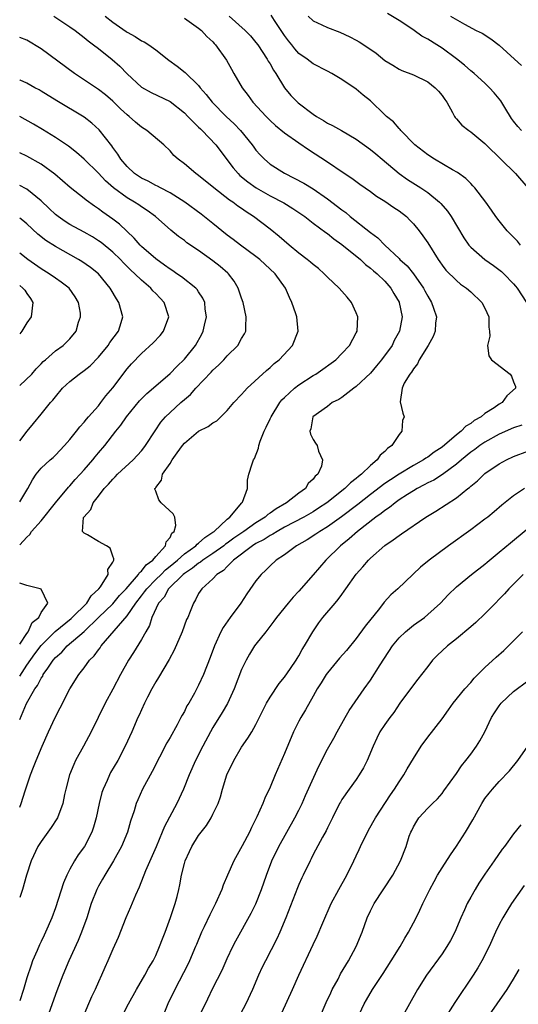
# Model space of a CAD drawing. Units: inches. Extents: x 2622000 to 2625000, y 1512000 to 1515000.
# Drawn here: x 2622000 to 2622070, y 1514257 to 1514395 of the extents above; entities that cross this region are included whole.
import ezdxf

# ---------------------------------------------------------------- set-up
doc = ezdxf.new("R2010")
doc.units = ezdxf.units.IN
doc.header["$MEASUREMENT"] = 0
doc.layers.add('LD26221512_2ft', color=133, linetype='Continuous')

msp = doc.modelspace()

# ---------------------------------------------------------------- linework, layer by layer
at = {"layer": 'LD26221512_2ft'}
for points, elevation in [([(2622070.11, 1514379), (2622069.57, 1514379.57), (2622069, 1514380.34), (2622068.71, 1514380.71), (2622067.75, 1514382.25), (2622067.19, 1514383.19), (2622067, 1514383.44), (2622066.3, 1514384.3), (2622065.65, 1514385), (2622065, 1514385.62), (2622063.48, 1514387), (2622063.22, 1514387.22), (2622063, 1514387.37), (2622062.13, 1514388.13), (2622061.04, 1514389.04), (2622059, 1514390.52), (2622058.25, 1514391), (2622057, 1514391.77), (2622056.19, 1514392.19), (2622055.1, 1514393), (2622054.79, 1514393.21), (2622053, 1514394.39), (2622051.39, 1514395.39)], 9014), ([(2622011.96, 1514395), (2622013, 1514394.18), (2622014.87, 1514392.87), (2622015, 1514392.77), (2622016.14, 1514392.14), (2622017, 1514391.57), (2622017.41, 1514391.41), (2622018.03, 1514391), (2622019, 1514390.28), (2622020.83, 1514388.83), (2622022, 1514388), (2622023.11, 1514387.11), (2622025, 1514385.29), (2622025.22, 1514385), (2622026.06, 1514384.06), (2622026.87, 1514383), (2622028.82, 1514381), (2622029.94, 1514379.94), (2622030.83, 1514379), (2622032.47, 1514377), (2622032.69, 1514376.69), (2622033, 1514376.29), (2622033.6, 1514375.6), (2622034.21, 1514375), (2622035, 1514374.33), (2622037, 1514373.04), (2622038.36, 1514372.36), (2622039.67, 1514371.67), (2622041, 1514370.85), (2622043, 1514369.48), (2622045, 1514367.93), (2622045.55, 1514367.55), (2622046.18, 1514367), (2622049, 1514364.77), (2622050.03, 1514364.03), (2622051, 1514363), (2622053, 1514361.13), (2622053.12, 1514361), (2622054.11, 1514360.11), (2622055, 1514359), (2622056.4, 1514357), (2622056.6, 1514356.6), (2622057, 1514355.86), (2622057.53, 1514355), (2622057.82, 1514354.18), (2622058.21, 1514353), (2622058.1, 1514352.1), (2622058.06, 1514351), (2622057.75, 1514350.25), (2622057.04, 1514349), (2622055.81, 1514347), (2622055.59, 1514346.41), (2622055, 1514345.72), (2622054.74, 1514345.26), (2622054.48, 1514345), (2622053.73, 1514343.73), (2622053.41, 1514343), (2622053.13, 1514341.13), (2622053.52, 1514339.52), (2622053.69, 1514339), (2622053.49, 1514338.51), (2622053.38, 1514337), (2622053, 1514336.56), (2622051.97, 1514335), (2622051.4, 1514334.6), (2622051, 1514334.17), (2622050.36, 1514333.64), (2622049.96, 1514333), (2622049, 1514332.22), (2622047.77, 1514331), (2622047.33, 1514330.67), (2622047, 1514330.38), (2622046.21, 1514329.79), (2622045.42, 1514329), (2622042.91, 1514327), (2622041.76, 1514326.24), (2622041, 1514325.75), (2622039.69, 1514325), (2622037, 1514323.58), (2622035.95, 1514323), (2622035.37, 1514322.63), (2622035, 1514322.45), (2622034.13, 1514321.87), (2622033, 1514321.3), (2622032.53, 1514321), (2622029.87, 1514319), (2622029, 1514318.12), (2622028.46, 1514317.54), (2622027.56, 1514317), (2622027, 1514316.38), (2622025.44, 1514315), (2622025, 1514314.33), (2622024.57, 1514313.43), (2622024.26, 1514313), (2622023.81, 1514311.81), (2622023.48, 1514311), (2622023.32, 1514310.68), (2622022.71, 1514309), (2622021.58, 1514306.42), (2622020.88, 1514305.12), (2622019.39, 1514302.61), (2622019, 1514301.98), (2622018.45, 1514301), (2622017.85, 1514299.85), (2622017.43, 1514299), (2622017, 1514298.08), (2622016.67, 1514297.33), (2622016.51, 1514297), (2622015.66, 1514295), (2622014.75, 1514293), (2622013.69, 1514291), (2622012.69, 1514289.31), (2622012.53, 1514289), (2622012.2, 1514288.2), (2622011.64, 1514287), (2622011.48, 1514286.52), (2622011.1, 1514285), (2622010.68, 1514283), (2622010.31, 1514281.69), (2622010.06, 1514281), (2622009.04, 1514279), (2622008.17, 1514277.83), (2622007.64, 1514277), (2622007, 1514275.82), (2622006.58, 1514275), (2622006.11, 1514273.89), (2622005, 1514270.42), (2622004.48, 1514269), (2622003.62, 1514267), (2622003.41, 1514266.59), (2622003, 1514265.7), (2622002.76, 1514265.24), (2622002.46, 1514264.46), (2622001.81, 1514263), (2622001.58, 1514262.42), (2622001, 1514260.62), (2622000.53, 1514259), (2622000, 1514257.4)], 9004), ([(2622004.77, 1514395), (2622007, 1514393.51), (2622007.74, 1514393), (2622009, 1514392.03), (2622009.56, 1514391.56), (2622010.33, 1514391), (2622011, 1514390.47), (2622012.93, 1514388.93), (2622014, 1514388), (2622015, 1514386.94), (2622017, 1514385.07), (2622018.35, 1514384.34), (2622021, 1514383.06), (2622023, 1514381.49), (2622023.49, 1514381), (2622024.21, 1514380.21), (2622025, 1514379.5), (2622025.24, 1514379.24), (2622025.51, 1514379), (2622027.39, 1514377), (2622029.81, 1514373.81), (2622030.5, 1514373), (2622030.76, 1514372.75), (2622031.85, 1514371.85), (2622033.02, 1514371.02), (2622035, 1514369.9), (2622036.91, 1514368.91), (2622038.14, 1514368.14), (2622039.84, 1514367), (2622041, 1514366.09), (2622042.77, 1514364.77), (2622043, 1514364.61), (2622043.88, 1514363.88), (2622045, 1514363.11), (2622047.59, 1514361), (2622048.31, 1514360.31), (2622049, 1514359.81), (2622049.41, 1514359.41), (2622049.96, 1514359), (2622051, 1514357.96), (2622051.86, 1514357), (2622052.25, 1514356.25), (2622053, 1514355.05), (2622053.03, 1514354.97), (2622053.41, 1514353), (2622053.07, 1514351), (2622052.32, 1514349.68), (2622052.02, 1514349), (2622050.55, 1514347), (2622049.85, 1514346.15), (2622049, 1514345.14), (2622047, 1514343.24), (2622046.66, 1514343), (2622045, 1514341.74), (2622044.56, 1514341.44), (2622043.67, 1514341), (2622043, 1514340.46), (2622040.97, 1514339), (2622040.65, 1514337.35), (2622040.52, 1514337), (2622040.61, 1514336.61), (2622041, 1514335.85), (2622041.34, 1514335.34), (2622041.54, 1514335), (2622041.76, 1514334.24), (2622042.32, 1514333), (2622042.14, 1514332.14), (2622041.63, 1514331), (2622041.28, 1514330.72), (2622041, 1514330.32), (2622040.31, 1514329.69), (2622039.91, 1514329), (2622039, 1514328.35), (2622037.26, 1514327), (2622035.83, 1514326.17), (2622035, 1514325.57), (2622034.65, 1514325.35), (2622034.28, 1514325), (2622033, 1514324.21), (2622031.3, 1514323), (2622029.93, 1514322.07), (2622029, 1514321.38), (2622028.77, 1514321.23), (2622028.5, 1514321), (2622027, 1514319.91), (2622025.6, 1514319), (2622025.28, 1514318.72), (2622025, 1514318.58), (2622024.12, 1514317.88), (2622023, 1514317.15), (2622022.82, 1514317), (2622020.8, 1514315), (2622020.16, 1514313.84), (2622019.38, 1514313), (2622018.47, 1514311), (2622018.13, 1514309.87), (2622017.6, 1514309), (2622017, 1514307.9), (2622015.91, 1514306.09), (2622015.19, 1514305), (2622014.08, 1514303), (2622013, 1514300.96), (2622011.92, 1514299), (2622009.97, 1514295), (2622008.92, 1514293), (2622007.81, 1514291), (2622007.55, 1514290.45), (2622006.95, 1514289), (2622006.44, 1514287), (2622006.27, 1514286.27), (2622006.01, 1514285), (2622005.26, 1514283), (2622005.17, 1514282.83), (2622004.38, 1514281.62), (2622003, 1514279.7), (2622002.54, 1514279), (2622001.59, 1514277), (2622000.93, 1514275), (2622000.37, 1514273), (2622000, 1514271.85)], 9002), ([(2622023, 1514394.7), (2622025, 1514393.32), (2622025.39, 1514393), (2622026.15, 1514392.15), (2622027, 1514391.4), (2622027.18, 1514391.18), (2622027.37, 1514391), (2622028.87, 1514388.87), (2622029.58, 1514387.58), (2622029.93, 1514387), (2622031.08, 1514385), (2622031.92, 1514383.92), (2622032.55, 1514383), (2622034.41, 1514381), (2622035, 1514380.42), (2622035.74, 1514379.74), (2622037, 1514378.7), (2622039, 1514377.28), (2622040.36, 1514376.37), (2622043, 1514374.65), (2622045.17, 1514373.17), (2622046.38, 1514372.38), (2622047.51, 1514371.51), (2622049, 1514370.49), (2622049.84, 1514369.84), (2622051, 1514369.15), (2622052.27, 1514368.27), (2622053, 1514367.79), (2622054.03, 1514367), (2622054.51, 1514366.51), (2622055, 1514365.98), (2622055.82, 1514365), (2622056.32, 1514364.32), (2622057, 1514363.33), (2622058.44, 1514361), (2622058.68, 1514360.68), (2622059, 1514360.21), (2622059.52, 1514359.52), (2622061, 1514358.06), (2622061.57, 1514357.57), (2622062.42, 1514357), (2622063, 1514356.49), (2622064.57, 1514355), (2622065, 1514354.18), (2622065.53, 1514353), (2622065.54, 1514351.54), (2622065.63, 1514351), (2622065.69, 1514350.31), (2622065.34, 1514349), (2622065.53, 1514347.53), (2622065.92, 1514347), (2622068.52, 1514345), (2622068.72, 1514344.72), (2622069, 1514343.89), (2622069.24, 1514343.24), (2622069.28, 1514343), (2622068.04, 1514341.96), (2622067.41, 1514341), (2622067, 1514340.79), (2622066.29, 1514340.29), (2622065, 1514339.48), (2622064.45, 1514339), (2622063.51, 1514338.49), (2622063, 1514338.08), (2622062.31, 1514337.69), (2622061.67, 1514337), (2622061, 1514336.49), (2622059, 1514334.8), (2622057.91, 1514334.09), (2622057, 1514333.39), (2622056.75, 1514333.25), (2622056.42, 1514333), (2622055, 1514332.23), (2622053, 1514331.01), (2622051.78, 1514330.22), (2622051, 1514329.68), (2622049, 1514328.16), (2622047.22, 1514326.78), (2622044.94, 1514325.06), (2622043, 1514323.66), (2622041.91, 1514323), (2622041.38, 1514322.62), (2622040.16, 1514321.84), (2622038.68, 1514321), (2622037, 1514319.75), (2622035.85, 1514319), (2622035, 1514318.22), (2622034.39, 1514317.61), (2622033.71, 1514317), (2622033, 1514316.12), (2622031.73, 1514314.27), (2622030.87, 1514313), (2622029.4, 1514311), (2622028.42, 1514309.58), (2622028.1, 1514309), (2622027.2, 1514307), (2622026.62, 1514305.38), (2622025.68, 1514303), (2622025, 1514301.52), (2622024.41, 1514300.41), (2622023.61, 1514299), (2622023.37, 1514298.63), (2622023, 1514297.87), (2622022.68, 1514297.32), (2622022.53, 1514297), (2622022, 1514296), (2622021, 1514294.22), (2622020.55, 1514293.45), (2622018.52, 1514289.48), (2622017.17, 1514287), (2622016.48, 1514285.52), (2622016.26, 1514285), (2622015.97, 1514283.96), (2622015.48, 1514282.52), (2622015.04, 1514281), (2622014.21, 1514279), (2622013.1, 1514277), (2622011.88, 1514275), (2622011.58, 1514274.42), (2622011, 1514273.44), (2622010.77, 1514273), (2622010, 1514271), (2622009.37, 1514269), (2622008.65, 1514267), (2622008.17, 1514265.83), (2622006.88, 1514263), (2622006.04, 1514261), (2622005.19, 1514258.81), (2622003.62, 1514254.38)], 9006), ([(2622029.28, 1514395), (2622031.51, 1514393), (2622032.23, 1514392.23), (2622033, 1514391.33), (2622033.25, 1514391), (2622034.59, 1514389), (2622034.73, 1514388.73), (2622035, 1514388.32), (2622035.47, 1514387.47), (2622035.77, 1514387), (2622036.98, 1514384.98), (2622037.89, 1514383.89), (2622038.89, 1514382.89), (2622041, 1514381.31), (2622041.46, 1514381), (2622042.42, 1514380.42), (2622043, 1514380.06), (2622043.72, 1514379.72), (2622044.94, 1514379), (2622047, 1514377.82), (2622049, 1514376.35), (2622049.74, 1514375.74), (2622050.62, 1514375), (2622053.02, 1514373.02), (2622054.19, 1514372.19), (2622056.05, 1514371), (2622057, 1514370.35), (2622058.64, 1514369), (2622058.82, 1514368.82), (2622059.76, 1514367.76), (2622060.27, 1514367), (2622062.03, 1514364.03), (2622062.75, 1514363), (2622063, 1514362.73), (2622065, 1514361.02), (2622066.18, 1514360.18), (2622067.31, 1514359.31), (2622067.65, 1514359), (2622069, 1514357.61), (2622069.28, 1514357.28), (2622069.5, 1514357), (2622070.82, 1514355)], 9008), ([(2622069.94, 1514363), (2622069.54, 1514363.54), (2622069, 1514364.13), (2622068.12, 1514365), (2622067, 1514366.39), (2622066.52, 1514367), (2622065.91, 1514367.91), (2622065.11, 1514369), (2622063.57, 1514371), (2622063.31, 1514371.31), (2622063, 1514371.6), (2622062.33, 1514372.33), (2622061.16, 1514373.16), (2622060.47, 1514373.53), (2622057.95, 1514375), (2622057, 1514375.6), (2622055.2, 1514377), (2622053.24, 1514379), (2622053.15, 1514379.15), (2622053, 1514379.28), (2622052.21, 1514380.21), (2622051.25, 1514381), (2622051, 1514381.22), (2622049, 1514383.15), (2622047.96, 1514383.96), (2622047, 1514384.79), (2622045, 1514386.13), (2622043.61, 1514387), (2622043, 1514387.33), (2622041, 1514388.34), (2622040.14, 1514389), (2622039, 1514389.79), (2622038.43, 1514390.43), (2622038.01, 1514391), (2622037.55, 1514391.55), (2622037, 1514392.29), (2622036.71, 1514392.71), (2622035.59, 1514394.41), (2622035.13, 1514395.13)], 9010), ([(2622040.3, 1514395), (2622041, 1514394.36), (2622042.2, 1514393.8), (2622043, 1514393.4), (2622044.74, 1514392.74), (2622046.13, 1514392.13), (2622047, 1514391.65), (2622047.43, 1514391.43), (2622048.09, 1514391), (2622049.82, 1514389.82), (2622051, 1514388.81), (2622052.14, 1514388.14), (2622053, 1514387.58), (2622053.39, 1514387.39), (2622055, 1514386.79), (2622057, 1514385.83), (2622058.06, 1514385), (2622058.51, 1514384.51), (2622059, 1514383.93), (2622059.37, 1514383.37), (2622059.66, 1514383), (2622060.47, 1514381.53), (2622060.72, 1514381), (2622060.82, 1514380.82), (2622061, 1514380.64), (2622061.75, 1514379.75), (2622062.72, 1514379), (2622063, 1514378.83), (2622065, 1514377.19), (2622065.18, 1514377), (2622069.27, 1514373), (2622070.97, 1514371)], 9012), ([(2622060.2, 1514395), (2622062.12, 1514393.88), (2622063.77, 1514393), (2622064.61, 1514392.61), (2622065.82, 1514391.82), (2622067, 1514390.96), (2622069.14, 1514389), (2622070.1, 1514388.1)], 9016), ([(2622000, 1514284.49), (2622000.22, 1514285), (2622000.77, 1514286.77), (2622001.53, 1514289), (2622001.95, 1514290.05), (2622002.3, 1514291), (2622003.12, 1514293), (2622004.02, 1514295), (2622004.95, 1514297), (2622005.66, 1514298.34), (2622006.99, 1514301), (2622008.25, 1514303), (2622009, 1514303.94), (2622009.77, 1514305), (2622010.38, 1514305.62), (2622011, 1514306.46), (2622011.24, 1514306.76), (2622011.4, 1514307), (2622015, 1514311.22), (2622016.23, 1514313), (2622017, 1514314), (2622017.45, 1514314.55), (2622017.75, 1514315), (2622019, 1514316.28), (2622019.74, 1514317), (2622020.36, 1514317.64), (2622021, 1514318.13), (2622022.04, 1514319), (2622023, 1514319.87), (2622024.59, 1514321), (2622024.77, 1514321.23), (2622025, 1514321.38), (2622025.84, 1514322.16), (2622027, 1514322.88), (2622027.17, 1514323), (2622029, 1514324.72), (2622029.36, 1514325), (2622031.05, 1514327), (2622031.11, 1514327.11), (2622031.8, 1514329), (2622031.81, 1514330.19), (2622032.02, 1514331), (2622032.47, 1514332.47), (2622032.68, 1514333), (2622032.82, 1514333.18), (2622033.38, 1514334.62), (2622033.42, 1514335), (2622033.6, 1514335.6), (2622034.15, 1514337), (2622034.45, 1514337.55), (2622035, 1514338.72), (2622035.11, 1514339), (2622036.34, 1514341), (2622036.62, 1514341.38), (2622037, 1514341.74), (2622038.37, 1514343), (2622039, 1514343.5), (2622041, 1514344.78), (2622041.37, 1514345), (2622042.34, 1514345.66), (2622043.49, 1514346.51), (2622044.14, 1514347), (2622045, 1514347.87), (2622046.05, 1514349), (2622047, 1514350.74), (2622047.12, 1514351), (2622047.22, 1514353), (2622047, 1514353.57), (2622046.36, 1514355), (2622045.74, 1514355.74), (2622044.61, 1514357), (2622043, 1514358.54), (2622042.55, 1514359), (2622041.72, 1514359.72), (2622041, 1514360.29), (2622040.63, 1514360.63), (2622040.18, 1514361), (2622039, 1514361.9), (2622037.66, 1514363), (2622036.23, 1514364.23), (2622035, 1514365.23), (2622032.68, 1514367), (2622031.65, 1514367.65), (2622031, 1514368.12), (2622030.47, 1514368.47), (2622029.78, 1514369), (2622029.3, 1514369.3), (2622027.11, 1514371), (2622025, 1514372.74), (2622024.62, 1514373), (2622023, 1514374.37), (2622022.15, 1514375), (2622021.55, 1514375.55), (2622021, 1514376.19), (2622020.14, 1514377), (2622017.78, 1514379), (2622017, 1514379.49), (2622016.18, 1514380.18), (2622015.28, 1514381), (2622015, 1514381.2), (2622014.07, 1514382.07), (2622013, 1514383.12), (2622011.99, 1514383.99), (2622011, 1514384.76), (2622007.65, 1514387), (2622003, 1514390.42), (2622001, 1514391.66), (2622000.02, 1514392.02), (2622000, 1514392.03)], 9000), ([(2622000, 1514296.74), (2622000.97, 1514298.97), (2622002.13, 1514301), (2622002.51, 1514301.49), (2622003, 1514302.5), (2622003.21, 1514302.79), (2622003.3, 1514303), (2622003.91, 1514303.91), (2622004.68, 1514305), (2622005, 1514305.38), (2622005.87, 1514306.13), (2622006.64, 1514307), (2622009, 1514309.04), (2622011.03, 1514310.97), (2622013, 1514312.9), (2622013.96, 1514314.04), (2622014.86, 1514315), (2622016.6, 1514317), (2622016.74, 1514317.26), (2622017, 1514317.46), (2622017.67, 1514318.33), (2622018.61, 1514319), (2622019, 1514319.49), (2622020.36, 1514321), (2622020.46, 1514321.54), (2622021, 1514322.18), (2622021.26, 1514322.74), (2622021.58, 1514323), (2622021.82, 1514323.82), (2622021.67, 1514325), (2622021.45, 1514325.45), (2622019.76, 1514327), (2622019.42, 1514327.42), (2622019, 1514328.64), (2622018.9, 1514328.9), (2622018.9, 1514329), (2622018.95, 1514329.05), (2622019, 1514329.16), (2622019.82, 1514330.18), (2622019.97, 1514331), (2622021, 1514332.5), (2622021.32, 1514333), (2622021.99, 1514333.99), (2622022.72, 1514335), (2622023, 1514335.35), (2622025, 1514337.01), (2622026.34, 1514337.66), (2622027, 1514338.17), (2622027.52, 1514338.48), (2622029, 1514339.92), (2622029.93, 1514341), (2622031, 1514342.14), (2622031.4, 1514342.6), (2622031.78, 1514343), (2622034.49, 1514345.51), (2622035, 1514345.93), (2622035.55, 1514346.45), (2622036.24, 1514347), (2622038.1, 1514349), (2622038.9, 1514351), (2622038.71, 1514353), (2622038.57, 1514353.43), (2622038.03, 1514355), (2622037.68, 1514355.68), (2622037.12, 1514357), (2622035.69, 1514359), (2622033.56, 1514361), (2622033, 1514361.44), (2622030.85, 1514363), (2622029.81, 1514363.81), (2622029, 1514364.4), (2622027, 1514366.05), (2622025.35, 1514367.35), (2622023.08, 1514369), (2622021, 1514370.31), (2622019.67, 1514371), (2622019.24, 1514371.24), (2622019, 1514371.35), (2622017.93, 1514371.93), (2622017, 1514372.36), (2622016.04, 1514373), (2622015, 1514373.97), (2622014.13, 1514375), (2622013.71, 1514375.71), (2622013, 1514376.65), (2622012.86, 1514376.86), (2622011.12, 1514379.12), (2622010.07, 1514380.07), (2622009, 1514380.88), (2622005.18, 1514383.18), (2622003, 1514384.53), (2622002.7, 1514384.7), (2622002.11, 1514385), (2622001, 1514385.62), (2622000.06, 1514386.06), (2622000, 1514386.09)], 8998), ([(2622000, 1514302.79), (2622001, 1514304.3), (2622002.1, 1514305.9), (2622003, 1514307.08), (2622004.97, 1514309.03), (2622007.17, 1514310.83), (2622007.35, 1514311), (2622009.38, 1514313), (2622010, 1514314), (2622011.07, 1514315), (2622011.28, 1514315.28), (2622012.35, 1514317), (2622012.33, 1514317.67), (2622013, 1514318.72), (2622013.13, 1514319), (2622013.17, 1514319.17), (2622013, 1514319.56), (2622012.65, 1514320.65), (2622012.12, 1514321), (2622011, 1514321.61), (2622009.47, 1514322.53), (2622009, 1514322.77), (2622008.79, 1514323), (2622008.93, 1514324.93), (2622008.96, 1514325), (2622009.95, 1514326.05), (2622010.25, 1514327), (2622011, 1514327.94), (2622011.8, 1514329), (2622012.4, 1514329.6), (2622013, 1514330.32), (2622013.35, 1514330.65), (2622013.65, 1514331), (2622015.83, 1514333), (2622017, 1514334.26), (2622017.33, 1514334.67), (2622017.58, 1514335), (2622018.92, 1514337.08), (2622019.72, 1514338.28), (2622020.36, 1514339), (2622021, 1514339.63), (2622022.51, 1514341), (2622023, 1514341.43), (2622023.86, 1514342.14), (2622024.62, 1514343), (2622026.75, 1514345.25), (2622027, 1514345.53), (2622027.77, 1514346.23), (2622028.53, 1514347), (2622029, 1514347.52), (2622030.48, 1514349), (2622031, 1514349.95), (2622031.39, 1514350.61), (2622031.57, 1514351), (2622031.57, 1514351.57), (2622031.66, 1514353), (2622031.22, 1514355), (2622031, 1514355.6), (2622030.53, 1514357), (2622029.96, 1514357.96), (2622029.18, 1514359), (2622029.09, 1514359.09), (2622028.02, 1514360.02), (2622027, 1514360.83), (2622025, 1514362.26), (2622023.35, 1514363.35), (2622023, 1514363.64), (2622022.2, 1514364.2), (2622021.09, 1514365.09), (2622018.98, 1514367), (2622017.83, 1514367.83), (2622017, 1514368.36), (2622016.63, 1514368.63), (2622016.05, 1514369), (2622015, 1514369.6), (2622013.12, 1514371), (2622011.99, 1514371.99), (2622011, 1514373.04), (2622009, 1514375), (2622007.94, 1514375.94), (2622006.81, 1514376.81), (2622005, 1514378.05), (2622003.17, 1514379.17), (2622001.92, 1514379.92), (2622000, 1514380.98)], 8996), ([(2622000, 1514321.15), (2622001, 1514322.19), (2622001.43, 1514322.57), (2622001.64, 1514323), (2622003, 1514324.5), (2622005.01, 1514327), (2622006.81, 1514329.19), (2622007, 1514329.37), (2622007.75, 1514330.25), (2622008.45, 1514331), (2622009, 1514331.62), (2622010.2, 1514333), (2622010.55, 1514333.45), (2622011, 1514333.99), (2622011.88, 1514335), (2622013.44, 1514337), (2622014.15, 1514337.85), (2622014.91, 1514339), (2622016.74, 1514341.26), (2622017.74, 1514342.26), (2622019, 1514343.36), (2622021, 1514345.05), (2622021.95, 1514346.05), (2622023, 1514347.09), (2622024.54, 1514349), (2622025.43, 1514350.57), (2622025.65, 1514351), (2622025.81, 1514351.81), (2622026.08, 1514353), (2622025.93, 1514354.07), (2622025.84, 1514355), (2622025.59, 1514355.59), (2622025, 1514356.46), (2622024.8, 1514356.8), (2622024.61, 1514357), (2622022.59, 1514358.59), (2622021.97, 1514359), (2622021.41, 1514359.41), (2622021, 1514359.65), (2622020.23, 1514360.23), (2622019, 1514361.08), (2622017, 1514362.83), (2622016.83, 1514363), (2622016, 1514364), (2622013.94, 1514365.94), (2622013, 1514366.62), (2622011.61, 1514367.61), (2622011, 1514368.09), (2622010.45, 1514368.45), (2622009.29, 1514369.29), (2622009, 1514369.54), (2622007.06, 1514371.06), (2622004.91, 1514372.91), (2622003, 1514374.31), (2622001, 1514375.43), (2622000, 1514375.91)], 8994), ([(2622000, 1514327.14), (2622001.16, 1514329), (2622001.78, 1514330.22), (2622002.31, 1514331), (2622003, 1514331.84), (2622004.24, 1514333), (2622004.66, 1514333.34), (2622005, 1514333.67), (2622006.28, 1514335), (2622007, 1514335.83), (2622007.94, 1514337), (2622008.39, 1514337.61), (2622009, 1514338.27), (2622009.31, 1514338.69), (2622009.61, 1514339), (2622011, 1514340.57), (2622011.35, 1514341), (2622012.05, 1514341.95), (2622013, 1514343.06), (2622014.45, 1514345), (2622014.7, 1514345.3), (2622015, 1514345.71), (2622015.6, 1514346.4), (2622017, 1514347.85), (2622018.64, 1514349.36), (2622019.6, 1514350.4), (2622020.1, 1514351), (2622020.85, 1514353), (2622020.19, 1514355), (2622019.6, 1514355.6), (2622019, 1514356.24), (2622018.62, 1514356.62), (2622018.3, 1514357), (2622017, 1514358.09), (2622016.1, 1514359), (2622015.52, 1514359.52), (2622014.52, 1514360.52), (2622014.07, 1514361), (2622013, 1514362.04), (2622011.36, 1514363.36), (2622011, 1514363.62), (2622010.15, 1514364.15), (2622009, 1514364.81), (2622007, 1514365.91), (2622006.33, 1514366.33), (2622005.36, 1514367), (2622005, 1514367.29), (2622004.13, 1514368.13), (2622003, 1514369.2), (2622001, 1514370.82), (2622000.89, 1514370.89), (2622000, 1514371.34)], 8992), ([(2622000, 1514335.67), (2622001.06, 1514337), (2622001.91, 1514338.09), (2622003, 1514339.38), (2622004.3, 1514341), (2622004.65, 1514341.35), (2622005, 1514341.81), (2622005.99, 1514343), (2622007, 1514343.95), (2622008.29, 1514345), (2622009, 1514345.49), (2622009.85, 1514346.15), (2622011, 1514347.35), (2622012.37, 1514349), (2622012.6, 1514349.4), (2622013.78, 1514351), (2622014.19, 1514352.19), (2622014.43, 1514353), (2622013.86, 1514355), (2622013.5, 1514355.5), (2622012.76, 1514356.76), (2622012.64, 1514357), (2622010.99, 1514359), (2622009.88, 1514359.88), (2622008.7, 1514360.7), (2622008.21, 1514361), (2622005, 1514362.82), (2622003.67, 1514363.67), (2622002.55, 1514364.55), (2622001, 1514365.99), (2622000.45, 1514366.45), (2622000, 1514366.79)], 8990), ([(2622000, 1514343.41), (2622001.69, 1514345), (2622002.28, 1514345.72), (2622003, 1514346.44), (2622003.26, 1514346.74), (2622003.6, 1514347), (2622005, 1514348.26), (2622006.06, 1514349), (2622007, 1514349.91), (2622007.87, 1514351), (2622008.22, 1514352.22), (2622008.51, 1514353), (2622008.48, 1514353.52), (2622008.23, 1514355), (2622007.76, 1514355.76), (2622006.9, 1514357), (2622005.81, 1514357.81), (2622005, 1514358.37), (2622004.12, 1514359), (2622003, 1514359.71), (2622001.14, 1514361), (2622000, 1514361.87)], 8988), ([(2622000, 1514357.35), (2622000.45, 1514357), (2622000.7, 1514356.7), (2622001, 1514356.26), (2622001.53, 1514355.53), (2622001.84, 1514355), (2622001.58, 1514353), (2622001, 1514352.16), (2622000.3, 1514351), (2622000, 1514350.59)], 8986), ([(2622070.15, 1514337.85), (2622069, 1514337.48), (2622067, 1514336.58), (2622065, 1514335.47), (2622064.3, 1514335), (2622063.56, 1514334.44), (2622063, 1514334.06), (2622061.7, 1514333), (2622061, 1514332.4), (2622059.05, 1514330.95), (2622057.83, 1514330.17), (2622057, 1514329.78), (2622056.5, 1514329.5), (2622055.51, 1514329), (2622055, 1514328.7), (2622054.17, 1514328.17), (2622053, 1514327.4), (2622052.43, 1514327), (2622051.66, 1514326.34), (2622051, 1514325.92), (2622050.5, 1514325.5), (2622049.75, 1514325), (2622047.18, 1514323), (2622046.04, 1514321.96), (2622044.82, 1514321), (2622042.75, 1514319), (2622041, 1514316.92), (2622039, 1514314.64), (2622038.19, 1514313.81), (2622037.5, 1514313), (2622035.88, 1514311), (2622035.52, 1514310.48), (2622034.66, 1514309.34), (2622034.37, 1514309), (2622033, 1514307.26), (2622032.82, 1514307), (2622032.12, 1514305.88), (2622031.63, 1514305), (2622031, 1514303.7), (2622029.97, 1514301), (2622029.02, 1514298.98), (2622028.3, 1514297.7), (2622027, 1514295.6), (2622026.65, 1514295), (2622025.57, 1514293), (2622024.55, 1514291), (2622023.66, 1514289), (2622022.86, 1514287), (2622021.93, 1514285), (2622020.22, 1514281.78), (2622019.92, 1514281), (2622019.06, 1514278.94), (2622017.57, 1514275.57), (2622017.34, 1514275), (2622017.26, 1514274.74), (2622016.7, 1514273.3), (2622016.18, 1514272.18), (2622015.5, 1514270.5), (2622014.81, 1514269), (2622013.74, 1514266.26), (2622013, 1514264.65), (2622012.3, 1514263), (2622011.9, 1514262.1), (2622011.43, 1514261), (2622011, 1514260.08), (2622010.53, 1514259), (2622010.04, 1514257.96), (2622009.62, 1514257), (2622009, 1514255.54)], 9008), ([(2622013, 1514252.73), (2622015.22, 1514257), (2622016.32, 1514259), (2622017.48, 1514261), (2622018.01, 1514261.99), (2622018.63, 1514263), (2622019, 1514263.77), (2622019.55, 1514265), (2622019.93, 1514266.07), (2622020.3, 1514267), (2622021.06, 1514269.06), (2622021.71, 1514271), (2622021.98, 1514271.98), (2622022.23, 1514273), (2622022.37, 1514273.63), (2622022.61, 1514275), (2622023, 1514276.62), (2622023.11, 1514277), (2622023.73, 1514278.27), (2622024.07, 1514279), (2622025, 1514280.52), (2622025.35, 1514281), (2622026.09, 1514281.91), (2622026.75, 1514283), (2622027, 1514283.48), (2622027.72, 1514285), (2622028.06, 1514285.94), (2622028.33, 1514287), (2622028.94, 1514289), (2622029.9, 1514291), (2622031, 1514292.86), (2622031.89, 1514294.11), (2622032.41, 1514295), (2622033, 1514296.03), (2622034.5, 1514299), (2622035, 1514299.83), (2622036.25, 1514301.75), (2622037, 1514302.63), (2622037.84, 1514303.84), (2622038.61, 1514305), (2622038.75, 1514305.25), (2622039, 1514305.64), (2622039.48, 1514306.52), (2622039.8, 1514307), (2622040.95, 1514309), (2622041.78, 1514310.22), (2622042.37, 1514311), (2622044.06, 1514313), (2622044.51, 1514313.49), (2622045, 1514314.19), (2622045.35, 1514314.65), (2622045.57, 1514315), (2622047, 1514317.04), (2622047.93, 1514318.07), (2622048.73, 1514319), (2622049, 1514319.27), (2622051, 1514321.06), (2622052.18, 1514321.82), (2622053, 1514322.44), (2622053.34, 1514322.66), (2622056.74, 1514325), (2622058.15, 1514325.85), (2622061, 1514327.69), (2622062.6, 1514329), (2622062.84, 1514329.16), (2622063, 1514329.33), (2622063.93, 1514330.07), (2622064.9, 1514331), (2622065, 1514331.08), (2622067, 1514332.44), (2622068, 1514333), (2622069, 1514333.48), (2622071, 1514334.21)], 9010), ([(2622070.52, 1514329), (2622069, 1514328), (2622067.33, 1514326.67), (2622066.26, 1514325.74), (2622065.38, 1514325), (2622065, 1514324.7), (2622063, 1514323.22), (2622059.89, 1514321), (2622057.18, 1514319), (2622055.99, 1514318.01), (2622052.81, 1514315), (2622051.86, 1514314.14), (2622050.9, 1514313.1), (2622050.25, 1514312.25), (2622048.25, 1514309.75), (2622047, 1514308.03), (2622045.63, 1514306.37), (2622044.69, 1514305.31), (2622043, 1514303.27), (2622042.8, 1514303), (2622042.13, 1514301.87), (2622041.55, 1514301), (2622041, 1514299.97), (2622039.93, 1514298.07), (2622039.27, 1514297), (2622039, 1514296.51), (2622038.27, 1514295), (2622037, 1514291.99), (2622035.7, 1514289), (2622035, 1514287.29), (2622034.25, 1514285.75), (2622033.98, 1514285), (2622033.15, 1514283.15), (2622032.36, 1514281.64), (2622032.08, 1514281), (2622031.07, 1514279.07), (2622029.92, 1514277), (2622029.03, 1514275), (2622028.44, 1514273.56), (2622028.25, 1514273), (2622027.37, 1514271), (2622026.54, 1514269.46), (2622025.75, 1514267.75), (2622025.38, 1514267), (2622024.69, 1514265.31), (2622024.58, 1514265), (2622023.73, 1514263), (2622023.5, 1514262.5), (2622021.65, 1514259), (2622020.71, 1514257), (2622019, 1514252.86)], 9012), ([(2622025, 1514255.05), (2622026.29, 1514257.71), (2622027, 1514259.21), (2622028.27, 1514261.73), (2622029, 1514263.35), (2622029.79, 1514265), (2622030.2, 1514265.8), (2622032.35, 1514269.65), (2622033, 1514270.98), (2622033.77, 1514273), (2622034.47, 1514275), (2622035.24, 1514277), (2622036.2, 1514279), (2622037.34, 1514281), (2622038.45, 1514283), (2622039, 1514284.08), (2622039.45, 1514285), (2622039.91, 1514286.09), (2622041.78, 1514290.22), (2622043, 1514292.59), (2622043.87, 1514294.13), (2622044.34, 1514295), (2622045.49, 1514297), (2622046.02, 1514297.98), (2622048.13, 1514301), (2622049, 1514302.22), (2622050.36, 1514304.36), (2622052.08, 1514307), (2622053, 1514308.14), (2622053.88, 1514309), (2622055, 1514309.91), (2622056.53, 1514311), (2622057, 1514311.38), (2622058.78, 1514313), (2622059.85, 1514314.15), (2622061, 1514315.26), (2622063.13, 1514317), (2622065, 1514318.43), (2622065.3, 1514318.7), (2622067, 1514320.09), (2622068.57, 1514321.43), (2622072.95, 1514325.05)], 9014), ([(2622070.35, 1514317), (2622068.34, 1514315), (2622067.72, 1514314.28), (2622067, 1514313.53), (2622066.46, 1514313), (2622065, 1514311.48), (2622063.71, 1514310.29), (2622063, 1514309.67), (2622061, 1514307.98), (2622059.77, 1514307), (2622058.34, 1514305.66), (2622057.69, 1514305), (2622057, 1514304.15), (2622056.15, 1514303), (2622055.63, 1514302.37), (2622055, 1514301.58), (2622053.11, 1514299), (2622052.27, 1514297.73), (2622051.71, 1514297), (2622051, 1514296.02), (2622050.32, 1514295), (2622049.87, 1514294.13), (2622049.36, 1514293), (2622048.53, 1514291), (2622048.01, 1514289.99), (2622047.44, 1514289), (2622047, 1514288.36), (2622046.01, 1514287), (2622045, 1514285.54), (2622044.8, 1514285.2), (2622044.68, 1514285), (2622043.69, 1514283), (2622043, 1514281.6), (2622042.81, 1514281.19), (2622042.31, 1514280.31), (2622041, 1514277.86), (2622040.72, 1514277.28), (2622040.57, 1514277), (2622039.62, 1514275), (2622039.41, 1514274.59), (2622039, 1514273.68), (2622038.8, 1514273.2), (2622037.2, 1514269), (2622036.34, 1514267), (2622035.91, 1514266.09), (2622034.32, 1514263), (2622033.89, 1514262.11), (2622033.38, 1514261), (2622032.51, 1514259), (2622031.59, 1514257), (2622030.51, 1514255)], 9016), ([(2622000, 1514307.25), (2622001, 1514308.75), (2622001.19, 1514309), (2622001.72, 1514310.28), (2622002.68, 1514311), (2622003, 1514311.68), (2622003.91, 1514313), (2622003, 1514314.93), (2622002.86, 1514315), (2622001, 1514315.44), (2622000, 1514315.79)], 8994), ([(2622035.36, 1514253), (2622038.11, 1514259), (2622039, 1514261.02), (2622041, 1514265.31), (2622041.55, 1514266.45), (2622042.33, 1514268.33), (2622043.52, 1514271), (2622044.59, 1514273), (2622045.71, 1514275), (2622046.68, 1514277), (2622047, 1514277.7), (2622047.42, 1514278.58), (2622047.6, 1514279), (2622048.71, 1514281.29), (2622049.69, 1514283), (2622051.79, 1514286.21), (2622052.35, 1514287), (2622053, 1514288.03), (2622053.67, 1514289), (2622054.14, 1514289.86), (2622055, 1514291.29), (2622056.09, 1514293), (2622057, 1514294.28), (2622059, 1514296.84), (2622059.92, 1514298.08), (2622060.57, 1514299), (2622062.2, 1514301), (2622063, 1514301.88), (2622063.51, 1514302.49), (2622065, 1514303.98), (2622066.56, 1514305.44), (2622067.62, 1514306.38), (2622068.28, 1514307), (2622069, 1514307.72), (2622070.24, 1514309)], 9018), ([(2622041.88, 1514255), (2622042.82, 1514257.18), (2622043.45, 1514258.55), (2622043.67, 1514259), (2622044.47, 1514260.47), (2622044.82, 1514261.18), (2622045.93, 1514263), (2622046.99, 1514265), (2622047.82, 1514267), (2622048.55, 1514269), (2622049, 1514269.98), (2622049.52, 1514271), (2622052.12, 1514275), (2622053.19, 1514277), (2622053.97, 1514279), (2622054.43, 1514280.43), (2622054.64, 1514281), (2622054.77, 1514281.23), (2622055, 1514281.74), (2622055.47, 1514282.53), (2622055.78, 1514283), (2622057, 1514284.33), (2622057.68, 1514285), (2622058.35, 1514285.65), (2622059, 1514286.41), (2622059.26, 1514286.74), (2622061, 1514289.17), (2622061.74, 1514290.26), (2622062.32, 1514291), (2622063, 1514291.9), (2622063.81, 1514293), (2622064.27, 1514293.73), (2622064.96, 1514295), (2622065.93, 1514297), (2622066.34, 1514297.66), (2622067, 1514298.64), (2622067.28, 1514299), (2622069, 1514300.62), (2622071, 1514302.13)], 9020), ([(2622047.19, 1514255), (2622048.1, 1514257), (2622048.44, 1514257.56), (2622049.28, 1514259), (2622050.77, 1514261.23), (2622051.91, 1514263), (2622053.14, 1514265), (2622053.8, 1514266.2), (2622054.33, 1514267), (2622055.4, 1514269), (2622055.92, 1514270.08), (2622056.33, 1514271), (2622057.29, 1514273), (2622057.9, 1514274.1), (2622058.37, 1514275), (2622059, 1514276.02), (2622060.16, 1514277.84), (2622061, 1514279.02), (2622062.28, 1514281), (2622063.29, 1514282.71), (2622064.56, 1514285), (2622065, 1514285.68), (2622065.58, 1514286.42), (2622066.06, 1514287), (2622067, 1514288.05), (2622068.44, 1514289.56), (2622069.61, 1514291), (2622070.97, 1514293)], 9022), ([(2622070.01, 1514281.99), (2622069, 1514280.74), (2622067.71, 1514279), (2622067.4, 1514278.6), (2622066.27, 1514277), (2622065, 1514275.13), (2622064.15, 1514273.85), (2622063.63, 1514273), (2622063, 1514271.91), (2622062.51, 1514271), (2622062.14, 1514270.14), (2622061.61, 1514269), (2622060.77, 1514267), (2622060.17, 1514265.83), (2622059.68, 1514265), (2622059, 1514263.98), (2622056.84, 1514261), (2622055.58, 1514259), (2622054.44, 1514257), (2622053.35, 1514255)], 9024), ([(2622070.48, 1514273.52), (2622068.7, 1514271), (2622068.04, 1514269.96), (2622067.47, 1514269), (2622067, 1514268.1), (2622066.46, 1514267), (2622065.58, 1514265), (2622064.58, 1514263), (2622063.99, 1514262.01), (2622063.35, 1514261), (2622060.8, 1514257.2), (2622059.24, 1514254.76)], 9026), ([(2622065.32, 1514255), (2622066.71, 1514257), (2622068.08, 1514259), (2622069, 1514260.46), (2622069.33, 1514261), (2622069.78, 1514261.78)], 9028)]:
    msp.add_lwpolyline(points, dxfattribs=dict(at, elevation=elevation))

doc.saveas('drawing.dxf')
